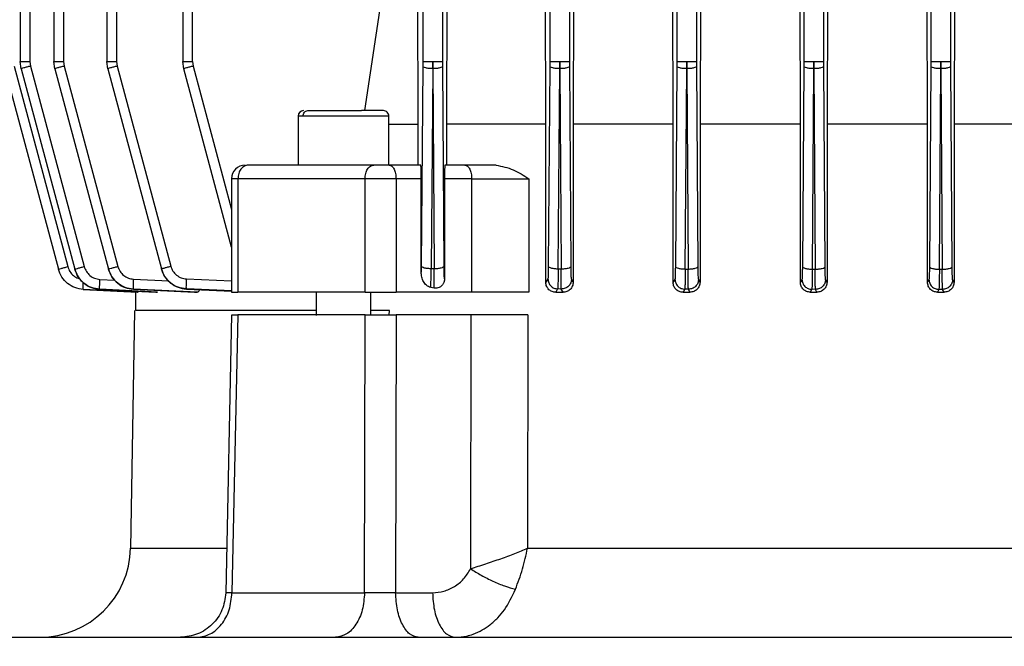
# Model space of a CAD drawing. Units: millimetres. Extents: x 4 to 416, y 4 to 293.
# Drawn here: x 58 to 64, y 110 to 114 of the extents above; entities that cross this region are included whole.
import ezdxf

# ---------------------------------------------------------------- set-up
doc = ezdxf.new("R2010")
doc.units = ezdxf.units.MM
doc.layers.add('PANELHIGH', color=7, linetype='Continuous')
doc.styles.add('SLDTEXTSTYLE0', font='TXT', dxfattribs={"width": 0.75})
doc.dimstyles.new('SLDDIMSTYLE0', dxfattribs={"dimtxt": 3.5, "dimasz": 3.556, "dimexe": 0, "dimexo": 0.0625, "dimgap": 0.875, "dimtad": 1, "dimdec": 0, "dimlfac": 17, "dimrnd": 1e-09, "dimzin": 12, "dimdsep": 46, "dimtxsty": 'SLDTEXTSTYLE0', "dimsah": 1, "dimcen": 0.09, "dimadec": 0, "dimazin": 3, "dimtfac": 1, "dimtdec": 0, "dimtofl": 0, "dimtmove": 0, "dimatfit": 3, "dimfxl": 0, "dimfrac": 2, "dimtolj": 1, "dimtzin": 12, "dimarcsym": 0})

# ---------------------------------------------------------------- blocks, each defined once
blk = doc.blocks.new('_D')
at = {"layer": 'PANELHIGH', "color": 7}
for p, q in [((63.5929, 144.06), (27.6224, 144.06)), ((28.6224, 144.06), (28.6224, 64.8394)), ((50.2106, 64.8394), (27.6224, 64.8394))]:
    blk.add_line(p, q, dxfattribs=at)
for points in [[(28.6224, 144.06), (28.2414, 140.504), (29.0034, 140.504)], [(28.6224, 64.8394), (29.0034, 68.3954), (28.2414, 68.3954)]]:
    blk.add_solid(points, dxfattribs=at)
at = {"layer": 'PANELHIGH', "color": 7, "insert": (24.1106, 103.5421), "char_height": 3.5, "attachment_point": 1, "rotation": 90, "style": 'SLDTEXTSTYLE0'}
blk.add_mtext('1347', dxfattribs=at)

msp = doc.modelspace()

# ---------------------------------------------------------------- linework, layer by layer
at = {"color": 7, "linetype": 'Continuous', "lineweight": 25}
for p, q in [((57.9185, 122.7398), (57.9185, 114.0914)), ((57.9815, 122.7381), (57.9815, 114.0921)), ((58.137, 122.7395), (58.137, 114.0914)), ((58.2001, 122.7379), (58.2001, 114.0921)), ((58.4804, 122.7393), (58.4804, 114.0914)), ((58.5434, 122.7376), (58.5434, 114.0921)), ((61.3518, 122.7376), (61.3518, 114.0921)), ((61.4812, 114.0921), (61.4812, 122.7376)), ((62.1753, 122.7379), (62.1753, 114.0921)), ((62.3047, 114.0921), (62.3047, 122.7379)), ((62.9988, 122.7381), (62.9988, 114.0921)), ((63.1282, 114.0921), (63.1282, 122.7381)), ((63.8224, 122.7382), (63.8224, 114.0921)), ((63.9517, 114.0921), (63.9517, 122.7382)), ((62.152, 113.6865), (62.1469, 115.3655)), ((62.3311, 115.3655), (62.3262, 113.6865)), ((62.9768, 113.6865), (62.972, 115.3655)), ((63.154, 115.3655), (63.1493, 113.6865)), ((63.8011, 113.6865), (63.7964, 115.3655)), ((63.9773, 115.3655), (63.9727, 113.6865)), ((61.3264, 113.6865), (61.3217, 115.0982)), ((61.5082, 115.0982), (61.5038, 113.6865)), ((58.973, 114.7726), (58.973, 114.0914)), ((59.036, 114.0921), (59.036, 114.7695)), ((60.154, 113.7747), (60.2924, 114.7146)), ((60.4993, 113.6865), (60.4954, 114.7146)), ((60.5283, 114.7695), (60.5283, 114.0921)), ((60.6576, 114.0921), (60.6576, 114.7695)), ((60.686, 114.7221), (60.6824, 113.6865)), ((57.9245, 114.0464), (57.9185, 114.0921)), ((57.9815, 114.0921), (57.9853, 114.0631)), ((58.1431, 114.0464), (58.137, 114.0921)), ((58.2001, 114.0921), (58.2039, 114.0631)), ((58.4864, 114.0464), (58.4804, 114.0921)), ((58.5434, 114.0921), (58.5472, 114.0631)), ((58.979, 114.0464), (58.973, 114.0921)), ((59.036, 114.0921), (59.0398, 114.0631)), ((60.5283, 114.0921), (60.5282, 114.0631)), ((60.5929, 114.0921), (60.5928, 114.0464)), ((60.593, 114.0464), (60.5929, 114.0921)), ((60.6577, 114.0631), (60.6576, 114.0921)), ((61.3518, 114.0921), (61.3517, 114.0631)), ((61.4165, 114.0921), (61.4164, 114.0464)), ((61.4166, 114.0464), (61.4165, 114.0921)), ((61.4813, 114.0631), (61.4812, 114.0921)), ((62.1753, 114.0921), (62.1752, 114.0631)), ((62.24, 114.0921), (62.2399, 114.0464)), ((62.2401, 114.0464), (62.24, 114.0921)), ((62.3048, 114.0631), (62.3047, 114.0921)), ((62.9988, 114.0921), (62.9987, 114.0631)), ((63.0635, 114.0921), (63.0634, 114.0464)), ((63.0636, 114.0464), (63.0635, 114.0921)), ((63.1283, 114.0631), (63.1282, 114.0921)), ((63.8224, 114.0921), (63.8223, 114.0631)), ((63.8871, 114.0921), (63.887, 114.0464)), ((63.8872, 114.0464), (63.8871, 114.0921)), ((63.9518, 114.0631), (63.9517, 114.0921)), ((57.818, 114.0464), (58.1661, 112.7473)), ((57.8788, 114.0631), (58.2269, 112.7641)), ((57.9245, 114.0464), (58.2725, 112.7478)), ((57.9853, 114.0631), (58.3333, 112.7646)), ((58.1431, 114.0464), (58.4907, 112.7488)), ((58.2039, 114.0631), (58.5516, 112.7655)), ((58.4864, 114.0464), (58.8337, 112.7503)), ((58.5472, 114.0631), (58.8945, 112.767)), ((59.2889, 112.8898), (58.979, 114.0464)), ((60.5282, 114.0631), (60.5191, 112.7691)), ((60.5928, 114.0464), (60.5838, 112.7523)), ((60.593, 114.0464), (60.6021, 112.7517)), ((60.6668, 112.7685), (60.6577, 114.0631)), ((61.3517, 114.0631), (61.3426, 112.767)), ((61.4073, 112.7503), (61.4164, 114.0464)), ((61.4166, 114.0464), (61.4257, 112.7498)), ((61.4904, 112.7665), (61.4813, 114.0631)), ((62.1752, 114.0631), (62.1661, 112.7655)), ((62.2308, 112.7488), (62.2399, 114.0464)), ((62.2401, 114.0464), (62.2492, 112.7485)), ((62.3139, 112.7652), (62.3048, 114.0631)), ((62.9987, 114.0631), (62.9896, 112.7646)), ((63.0543, 112.7478), (63.0634, 114.0464)), ((63.0636, 114.0464), (63.0727, 112.7476)), ((63.1374, 112.7644), (63.1283, 114.0631)), ((63.8223, 114.0631), (63.8132, 112.7641)), ((63.8778, 112.7473), (63.887, 114.0464)), ((63.8872, 114.0464), (63.8963, 112.7473)), ((63.961, 112.764), (63.9518, 114.0631)), ((59.7205, 113.7397), (59.7205, 113.4215)), ((60.3087, 113.4215), (60.3087, 113.7397)), ((60.3087, 113.6865), (60.4993, 113.6865)), ((60.4993, 113.4218), (60.4993, 113.6865)), ((60.6824, 113.6865), (60.6824, 113.4218)), ((61.3264, 112.6612), (61.3264, 113.6865)), ((61.5038, 113.6865), (61.5038, 112.6646)), ((62.152, 112.6617), (62.152, 113.6865)), ((62.3262, 113.6865), (62.3262, 112.6642)), ((62.9768, 113.6865), (62.3262, 113.6865)), ((62.9768, 112.6622), (62.9768, 113.6865)), ((63.1493, 113.6865), (63.1493, 112.6637)), ((63.8011, 113.6865), (63.1493, 113.6865)), ((63.8011, 112.6627), (63.8011, 113.6865)), ((63.9727, 113.6865), (63.9727, 112.6632)), ((64.6249, 113.6865), (63.9727, 113.6865)), ((60.5159, 113.4218), (60.3113, 113.4218)), ((60.8017, 113.4218), (60.6723, 113.4218)), ((59.2889, 113.3338), (59.2889, 112.5979)), ((59.3299, 113.3335), (59.3299, 112.5982)), ((60.1542, 112.5982), (60.1542, 113.3335)), ((60.3555, 113.3335), (60.3555, 112.5982)), ((60.5185, 113.3335), (60.3555, 113.3335)), ((60.5185, 112.7288), (60.5185, 113.3335)), ((60.6696, 113.3335), (60.6696, 112.6854)), ((60.8458, 113.3335), (60.6696, 113.3335)), ((60.8458, 112.5982), (60.8458, 113.3335)), ((61.2155, 113.3335), (61.2155, 112.5982)), ((58.1661, 112.7473), (58.1661, 112.7473)), ((58.2725, 112.7476), (58.2725, 112.7478)), ((58.4908, 112.7485), (58.4907, 112.7488)), ((58.8339, 112.7498), (58.8337, 112.7503)), ((60.5838, 112.7523), (60.6021, 112.7517)), ((61.4073, 112.7503), (61.4257, 112.7498)), ((62.2308, 112.7488), (62.2492, 112.7485)), ((63.0543, 112.7478), (63.0727, 112.7476)), ((63.8778, 112.7473), (63.8963, 112.7473)), ((60.6696, 112.6854), (60.6695, 112.6856)), ((61.3399, 112.6843), (61.3264, 112.6612)), ((61.5038, 112.6646), (61.493, 112.6837)), ((62.1634, 112.6829), (62.152, 112.6617)), ((62.3262, 112.6642), (62.3166, 112.6824)), ((62.987, 112.6819), (62.9768, 112.6622)), ((63.1493, 112.6637), (63.1401, 112.6817)), ((63.8105, 112.6814), (63.8011, 112.6627)), ((63.9727, 112.6632), (63.9636, 112.6813)), ((58.6832, 112.5982), (58.3273, 112.6168)), ((58.3273, 112.6168), (58.3274, 112.6167)), ((58.3274, 112.6167), (58.6801, 112.5982)), ((58.4339, 112.6173), (58.4339, 112.617)), ((58.8087, 112.5982), (58.4339, 112.6173)), ((58.4339, 112.617), (58.799, 112.5982)), ((58.6525, 112.6183), (58.6526, 112.6178)), ((59.0657, 112.5982), (58.6525, 112.6183)), ((58.6526, 112.6178), (59.048, 112.5982)), ((58.9961, 112.6197), (58.9962, 112.6191)), ((58.9962, 112.6191), (59.2889, 112.6055)), ((60.6024, 112.6257), (60.58, 112.63)), ((61.403, 112.6197), (61.3903, 112.5982)), ((61.4267, 112.6191), (61.403, 112.6197)), ((61.4384, 112.5982), (61.4267, 112.6191)), ((62.2269, 112.6183), (62.216, 112.5982)), ((62.2507, 112.6178), (62.2269, 112.6183)), ((62.261, 112.5982), (62.2507, 112.6178)), ((63.0509, 112.6173), (63.0411, 112.5982)), ((63.0747, 112.617), (63.0509, 112.6173)), ((63.0842, 112.5982), (63.0747, 112.617)), ((63.8749, 112.6168), (63.8656, 112.5982)), ((63.8987, 112.6167), (63.8749, 112.6168)), ((63.9079, 112.5982), (63.8987, 112.6167)), ((58.6665, 112.5989), (58.6665, 112.4806)), ((58.6801, 112.5982), (58.6832, 112.5982)), ((58.799, 112.5982), (58.8087, 112.5982)), ((59.048, 112.5982), (59.0657, 112.5982)), ((59.8381, 112.5982), (59.8381, 112.4475)), ((60.1911, 112.4475), (60.1911, 112.5982)), ((60.8458, 112.5982), (60.3555, 112.5982)), ((61.3903, 112.5982), (61.4384, 112.5982)), ((62.216, 112.5982), (62.261, 112.5982)), ((63.0411, 112.5982), (63.0842, 112.5982)), ((63.8656, 112.5982), (63.9079, 112.5982)), ((58.6607, 112.4809), (58.6338, 110.9398)), ((60.3121, 112.4806), (60.1911, 112.4806)), ((60.3117, 112.4512), (60.3121, 112.4806)), ((59.289, 112.4518), (59.2508, 110.6507)), ((59.3299, 112.4512), (59.2913, 110.6519)), ((60.1514, 110.6519), (60.1542, 112.4512)), ((60.3554, 112.4512), (60.3522, 110.6519)), ((60.8398, 112.4512), (60.3554, 112.4512)), ((60.8398, 112.4512), (60.8389, 110.8073)), ((61.2096, 112.4512), (61.2079, 110.9409)), ((60.3522, 110.6519), (60.5918, 110.6519))]:
    msp.add_line(p, q, dxfattribs=at)
at = {"color": 8, "linetype": 'Continuous', "lineweight": 25}
for p, q in [((59.0398, 114.0631), (59.2889, 113.1335)), ((58.4355, 112.6819), (58.5325, 112.677)), ((58.654, 112.6829), (58.8812, 112.6719)), ((58.9974, 112.6843), (59.2889, 112.6713)), ((59.2903, 112.6065), (58.9961, 112.6197))]:
    msp.add_line(p, q, dxfattribs=at)
at = {"color": 7, "linetype": 'Continuous', "lineweight": 25}
for centre, radius, start, end in [((59.7558, 113.7394), 0.0353, 90, 179.08268), ((60.2734, 113.7394), 0.0353, 359.08268, 90), ((59.3772, 113.3335), 0.0882, 90, 179.8379), ((58.0457, 110.9512), 0.5882, 270, 359.02375)]:
    msp.add_arc(centre, radius, start, end, dxfattribs=at)
for points, knots in [([(57.9185, 114.0921), (57.9194, 114.0921), (57.9213, 114.0921), (57.9358, 114.0921), (57.9566, 114.0921), (57.9732, 114.0921), (57.9815, 114.0921)], [0, 0, 0, 0, 0.249996, 0.500005, 0.750021, 1, 1, 1, 1]), ([(58.137, 114.0921), (58.138, 114.0921), (58.1399, 114.0921), (58.1544, 114.0921), (58.1751, 114.0921), (58.1918, 114.0921), (58.2001, 114.0921)], [0, 0, 0, 0, 0.249999, 0.500006, 0.74999, 1, 1, 1, 1]), ([(58.4804, 114.0921), (58.4814, 114.0921), (58.4832, 114.0921), (58.4977, 114.0921), (58.5185, 114.0921), (58.5351, 114.0921), (58.5434, 114.0921)], [0, 0, 0, 0, 0.250007, 0.499999, 0.750018, 1, 1, 1, 1]), ([(58.973, 114.0921), (58.9739, 114.0921), (58.9758, 114.0921), (58.9903, 114.0921), (59.0111, 114.0921), (59.0277, 114.0921), (59.036, 114.0921)], [0, 0, 0, 0, 0.2499968, 0.4999803, 0.7499916, 1, 1, 1, 1]), ([(60.5283, 114.0921), (60.5294, 114.0921), (60.5317, 114.0921), (60.5468, 114.0921), (60.5679, 114.0921), (60.5846, 114.0921), (60.5929, 114.0921)], [0, 0, 0, 0, 0.250005, 0.499993, 0.749989, 1, 1, 1, 1]), ([(60.5929, 114.0921), (60.6013, 114.0921), (60.618, 114.0921), (60.6391, 114.0921), (60.6542, 114.0921), (60.6565, 114.0921), (60.6576, 114.0921)], [0, 0, 0, 0, 0.249982, 0.499984, 0.749997, 1, 1, 1, 1]), ([(61.3518, 114.0921), (61.3529, 114.0921), (61.3553, 114.0921), (61.3703, 114.0921), (61.3915, 114.0921), (61.4081, 114.0921), (61.4165, 114.0921)], [0, 0, 0, 0, 0.250001, 0.49999, 0.749989, 1, 1, 1, 1]), ([(61.4165, 114.0921), (61.4248, 114.0921), (61.4415, 114.0921), (61.4626, 114.0921), (61.4777, 114.0921), (61.48, 114.0921), (61.4812, 114.0921)], [0, 0, 0, 0, 0.249982, 0.499987, 0.750001, 1, 1, 1, 1]), ([(62.1753, 114.0921), (62.1765, 114.0921), (62.1788, 114.0921), (62.1938, 114.0921), (62.215, 114.0921), (62.2317, 114.0921), (62.24, 114.0921)], [0, 0, 0, 0, 0.250001, 0.49999, 0.749989, 1, 1, 1, 1]), ([(62.24, 114.0921), (62.2483, 114.0921), (62.265, 114.0921), (62.2862, 114.0921), (62.3012, 114.0921), (62.3035, 114.0921), (62.3047, 114.0921)], [0, 0, 0, 0, 0.2499793, 0.5000117, 0.7500034, 1, 1, 1, 1]), ([(62.9988, 114.0921), (63, 114.0921), (63.0023, 114.0921), (63.0174, 114.0921), (63.0385, 114.0921), (63.0552, 114.0921), (63.0635, 114.0921)], [0, 0, 0, 0, 0.250005, 0.499993, 0.749989, 1, 1, 1, 1]), ([(63.0635, 114.0921), (63.0719, 114.0921), (63.0885, 114.0921), (63.1097, 114.0921), (63.1247, 114.0921), (63.1271, 114.0921), (63.1282, 114.0921)], [0, 0, 0, 0, 0.250013, 0.500011, 0.750001, 1, 1, 1, 1]), ([(63.8224, 114.0921), (63.8235, 114.0921), (63.8259, 114.0921), (63.8409, 114.0921), (63.862, 114.0921), (63.8787, 114.0921), (63.8871, 114.0921)], [0, 0, 0, 0, 0.250004, 0.499992, 0.74999, 1, 1, 1, 1]), ([(63.8871, 114.0921), (63.8954, 114.0921), (63.9121, 114.0921), (63.9332, 114.0921), (63.9483, 114.0921), (63.9506, 114.0921), (63.9517, 114.0921)], [0, 0, 0, 0, 0.25001, 0.500008, 0.749996, 1, 1, 1, 1]), ([(57.9853, 114.0631), (57.9773, 114.061), (57.9612, 114.0567), (57.9412, 114.0512), (57.9272, 114.0473), (57.9254, 114.0467), (57.9245, 114.0464)], [0, 0, 0, 0, 0.250012, 0.499998, 0.750008, 1, 1, 1, 1]), ([(58.2039, 114.0631), (58.1958, 114.061), (58.1798, 114.0567), (58.1597, 114.0512), (58.1457, 114.0473), (58.144, 114.0467), (58.1431, 114.0464)], [0, 0, 0, 0, 0.2499828, 0.5000004, 0.749997, 1, 1, 1, 1]), ([(58.5472, 114.0631), (58.5392, 114.061), (58.5231, 114.0567), (58.5031, 114.0512), (58.4891, 114.0473), (58.4873, 114.0467), (58.4864, 114.0464)], [0, 0, 0, 0, 0.250015, 0.500003, 0.749998, 1, 1, 1, 1]), ([(59.0398, 114.0631), (59.0318, 114.061), (59.0157, 114.0567), (58.9957, 114.0512), (58.9817, 114.0473), (58.9799, 114.0467), (58.979, 114.0464)], [0, 0, 0, 0, 0.2500145, 0.5000013, 0.7499964, 1, 1, 1, 1]), ([(60.5928, 114.0464), (60.5845, 114.0467), (60.5678, 114.0473), (60.5466, 114.0512), (60.5316, 114.0567), (60.5293, 114.061), (60.5282, 114.0631)], [0, 0, 0, 0, 0.249997, 0.500003, 0.749999, 1, 1, 1, 1]), ([(60.6577, 114.0631), (60.6566, 114.061), (60.6543, 114.0567), (60.6392, 114.0512), (60.6181, 114.0473), (60.6014, 114.0467), (60.593, 114.0464)], [0, 0, 0, 0, 0.2499923, 0.4999797, 0.7499771, 1, 1, 1, 1]), ([(61.4164, 114.0464), (61.408, 114.0467), (61.3913, 114.0473), (61.3702, 114.0512), (61.3551, 114.0567), (61.3528, 114.061), (61.3517, 114.0631)], [0, 0, 0, 0, 0.249995, 0.5, 0.749996, 1, 1, 1, 1]), ([(61.4813, 114.0631), (61.4801, 114.061), (61.4778, 114.0567), (61.4628, 114.0512), (61.4416, 114.0473), (61.4249, 114.0467), (61.4166, 114.0464)], [0, 0, 0, 0, 0.2499956, 0.4999822, 0.7499788, 1, 1, 1, 1]), ([(62.2399, 114.0464), (62.2316, 114.0467), (62.2149, 114.0473), (62.1937, 114.0512), (62.1787, 114.0567), (62.1764, 114.061), (62.1752, 114.0631)], [0, 0, 0, 0, 0.249995, 0.5, 0.749996, 1, 1, 1, 1]), ([(62.3048, 114.0631), (62.3036, 114.061), (62.3013, 114.0567), (62.2863, 114.0512), (62.2651, 114.0473), (62.2484, 114.0467), (62.2401, 114.0464)], [0, 0, 0, 0, 0.2499956, 0.4999822, 0.7499788, 1, 1, 1, 1]), ([(63.0634, 114.0464), (63.0551, 114.0467), (63.0384, 114.0473), (63.0172, 114.0512), (63.0022, 114.0567), (62.9999, 114.061), (62.9987, 114.0631)], [0, 0, 0, 0, 0.249997, 0.500003, 0.749999, 1, 1, 1, 1]), ([(63.1283, 114.0631), (63.1272, 114.061), (63.1249, 114.0567), (63.1098, 114.0512), (63.0887, 114.0473), (63.072, 114.0467), (63.0636, 114.0464)], [0, 0, 0, 0, 0.2499923, 0.4999797, 0.7499771, 1, 1, 1, 1]), ([(63.887, 114.0464), (63.8786, 114.0467), (63.8619, 114.0473), (63.8408, 114.0512), (63.8257, 114.0567), (63.8234, 114.061), (63.8223, 114.0631)], [0, 0, 0, 0, 0.249995, 0.5, 0.749996, 1, 1, 1, 1]), ([(63.9518, 114.0631), (63.9507, 114.061), (63.9484, 114.0567), (63.9334, 114.0512), (63.9122, 114.0473), (63.8955, 114.0467), (63.8872, 114.0464)], [0, 0, 0, 0, 0.2499956, 0.4999822, 0.7499788, 1, 1, 1, 1]), ([(59.7519, 113.7394), (59.7523, 113.744), (59.7533, 113.7533), (59.7606, 113.765), (59.771, 113.7731), (59.7793, 113.7742), (59.7834, 113.7747)], [0, 0, 0, 0, 0.249995, 0.500005, 0.749999, 1, 1, 1, 1]), ([(59.7834, 113.7747), (59.8021, 113.7747), (59.8396, 113.7747), (59.9315, 113.7747), (60.0348, 113.7747), (60.0989, 113.7747), (60.131, 113.7747)], [0, 0, 0, 0, 0.25, 0.499994, 0.749999, 1, 1, 1, 1]), ([(60.2713, 113.7747), (60.2709, 113.7747), (60.2701, 113.7747), (60.2425, 113.7747), (60.1962, 113.7747), (60.1527, 113.7747), (60.131, 113.7747)], [0, 0, 0, 0, 0.200165, 0.466777, 0.733386, 1, 1, 1, 1]), ([(60.1468, 113.7394), (60.1104, 113.7394), (60.0376, 113.7394), (59.9202, 113.7394), (59.8157, 113.7394), (59.7731, 113.7394), (59.7519, 113.7394)], [0, 0, 0, 0, 0.249998, 0.499995, 0.750001, 1, 1, 1, 1]), ([(61.3264, 113.6865), (61.2149, 113.6865), (60.992, 113.6865), (60.7856, 113.6865), (60.6824, 113.6865)], [0, 0, 0, 0, 0.499999, 1, 1, 1, 1]), ([(62.152, 113.6865), (62.0414, 113.6865), (61.8203, 113.6865), (61.6093, 113.6865), (61.5038, 113.6865)], [0, 0, 0, 0, 0.5, 1, 1, 1, 1]), ([(59.3976, 113.4218), (59.3888, 113.4204), (59.371, 113.4178), (59.3486, 113.3974), (59.3329, 113.3682), (59.3309, 113.3451), (59.3299, 113.3335)], [0, 0, 0, 0, 0.250009, 0.4999917, 0.7499908, 1, 1, 1, 1]), ([(60.2107, 113.4218), (60.066, 113.4218), (59.7766, 113.4218), (59.524, 113.4218), (59.3976, 113.4218)], [0, 0, 0, 0, 0.5, 1, 1, 1, 1]), ([(60.1542, 113.3335), (60.155, 113.3451), (60.1567, 113.3682), (60.1698, 113.3974), (60.1885, 113.4178), (60.2033, 113.4204), (60.2107, 113.4218)], [0, 0, 0, 0, 0.250013, 0.5000055, 0.7500089, 1, 1, 1, 1]), ([(60.3113, 113.4218), (60.3032, 113.4218), (60.2868, 113.4218), (60.2596, 113.4218), (60.2329, 113.4218), (60.2181, 113.4218), (60.2107, 113.4218)], [0, 0, 0, 0, 0.249997, 0.499979, 0.749983, 1, 1, 1, 1]), ([(60.3113, 113.4218), (60.3171, 113.4204), (60.3287, 113.4178), (60.3433, 113.3974), (60.3535, 113.3682), (60.3548, 113.3451), (60.3555, 113.3335)], [0, 0, 0, 0, 0.249998, 0.499993, 0.749988, 1, 1, 1, 1]), ([(60.5185, 113.3335), (60.5185, 113.3393), (60.5185, 113.3509), (60.5184, 113.3675), (60.5181, 113.3829), (60.5177, 113.401), (60.5169, 113.418), (60.5163, 113.4205), (60.5159, 113.4218)], [0, 0, 0, 0, 0.1164653, 0.2357453, 0.3539047, 0.4803841, 0.7360226, 1, 1, 1, 1]), ([(60.6723, 113.4218), (60.672, 113.4205), (60.6713, 113.418), (60.6705, 113.4011), (60.6701, 113.383), (60.6698, 113.3676), (60.6697, 113.3509), (60.6696, 113.3393), (60.6696, 113.3335)], [0, 0, 0, 0, 0.267309, 0.524444, 0.650577, 0.767758, 0.885433, 1, 1, 1, 1]), ([(60.8017, 113.4218), (60.8075, 113.4204), (60.8191, 113.4178), (60.8336, 113.3974), (60.8438, 113.3682), (60.8452, 113.3451), (60.8458, 113.3335)], [0, 0, 0, 0, 0.2499979, 0.4999914, 0.7499877, 1, 1, 1, 1]), ([(61.0039, 113.4218), (60.9684, 113.4218), (60.8975, 113.4218), (60.8336, 113.4218), (60.8017, 113.4218)], [0, 0, 0, 0, 0.499997, 1, 1, 1, 1]), ([(61.0039, 113.4218), (61.0416, 113.414), (61.1154, 113.3987), (61.1827, 113.3549), (61.2155, 113.3335)], [0, 0, 0, 0, 0.511729, 1, 1, 1, 1]), ([(60.1542, 113.3335), (60.0075, 113.3335), (59.7141, 113.3335), (59.458, 113.3335), (59.3299, 113.3335)], [0, 0, 0, 0, 0.5, 1, 1, 1, 1]), ([(60.3555, 113.3335), (60.3391, 113.3335), (60.3065, 113.3335), (60.2519, 113.3335), (60.1986, 113.3335), (60.169, 113.3335), (60.1542, 113.3335)], [0, 0, 0, 0, 0.2500001, 0.5000013, 0.7500078, 1, 1, 1, 1]), ([(60.8458, 113.3335), (60.8752, 113.3335), (60.934, 113.3335), (61.0322, 113.3335), (61.1298, 113.3335), (61.1869, 113.3335), (61.2155, 113.3335)], [0, 0, 0, 0, 0.249999, 0.500001, 0.75, 1, 1, 1, 1]), ([(58.1661, 112.7473), (58.167, 112.7476), (58.1688, 112.7482), (58.1828, 112.7521), (58.2028, 112.7576), (58.2189, 112.7619), (58.2269, 112.7641)], [0, 0, 0, 0, 0.250001, 0.499994, 0.75001, 1, 1, 1, 1]), ([(58.3273, 112.6168), (58.309, 112.6195), (58.2724, 112.6249), (58.224, 112.6538), (58.1854, 112.6951), (58.1725, 112.7299), (58.1661, 112.7473)], [0, 0, 0, 0, 0.249358, 0.499528, 0.749972, 1, 1, 1, 1]), ([(58.3274, 112.6167), (58.3091, 112.6194), (58.2724, 112.6248), (58.224, 112.6537), (58.1854, 112.695), (58.1726, 112.7299), (58.1661, 112.7473)], [0, 0, 0, 0, 0.249365, 0.499512, 0.749972, 1, 1, 1, 1]), ([(58.2725, 112.7478), (58.2733, 112.7481), (58.2751, 112.7487), (58.2891, 112.7526), (58.3092, 112.7581), (58.3252, 112.7624), (58.3333, 112.7646)], [0, 0, 0, 0, 0.250001, 0.499994, 0.75001, 1, 1, 1, 1]), ([(58.4339, 112.6173), (58.4155, 112.6199), (58.3788, 112.6252), (58.3304, 112.6543), (58.292, 112.6956), (58.279, 112.7305), (58.2725, 112.7478)], [0, 0, 0, 0, 0.24937, 0.499291, 0.75011, 1, 1, 1, 1]), ([(58.2725, 112.7476), (58.279, 112.7302), (58.2918, 112.6953), (58.3304, 112.654), (58.3789, 112.6251), (58.4156, 112.6197), (58.4339, 112.617)], [0, 0, 0, 0, 0.250024, 0.500474, 0.750634, 1, 1, 1, 1]), ([(58.3333, 112.7646), (58.3374, 112.7536), (58.3456, 112.7315), (58.37, 112.7053), (58.4006, 112.6869), (58.4239, 112.6836), (58.4355, 112.6819)], [0, 0, 0, 0, 0.249877, 0.50069, 0.75061, 1, 1, 1, 1]), ([(58.4907, 112.7488), (58.4916, 112.7491), (58.4934, 112.7497), (58.5074, 112.7536), (58.5275, 112.7591), (58.5435, 112.7634), (58.5516, 112.7655)], [0, 0, 0, 0, 0.250003, 0.500018, 0.750008, 1, 1, 1, 1]), ([(58.6525, 112.6183), (58.6342, 112.6208), (58.5974, 112.626), (58.5488, 112.6551), (58.5103, 112.6965), (58.4973, 112.7314), (58.4907, 112.7488)], [0, 0, 0, 0, 0.249373, 0.499302, 0.750128, 1, 1, 1, 1]), ([(58.4908, 112.7485), (58.4974, 112.731), (58.5104, 112.6961), (58.5489, 112.6547), (58.5974, 112.6256), (58.6343, 112.6204), (58.6526, 112.6178)], [0, 0, 0, 0, 0.249901, 0.500708, 0.750618, 1, 1, 1, 1]), ([(58.5516, 112.7655), (58.5557, 112.7545), (58.5639, 112.7324), (58.5884, 112.7062), (58.6191, 112.6878), (58.6424, 112.6845), (58.654, 112.6829)], [0, 0, 0, 0, 0.249887, 0.500691, 0.750604, 1, 1, 1, 1]), ([(58.8337, 112.7503), (58.8346, 112.7506), (58.8364, 112.7512), (58.8504, 112.755), (58.8704, 112.7605), (58.8865, 112.7648), (58.8945, 112.767)], [0, 0, 0, 0, 0.249999, 0.499992, 0.749979, 1, 1, 1, 1]), ([(58.9961, 112.6197), (58.9776, 112.6223), (58.9406, 112.6274), (58.8919, 112.6565), (58.8533, 112.6979), (58.8402, 112.7328), (58.8337, 112.7503)], [0, 0, 0, 0, 0.250017, 0.500462, 0.750633, 1, 1, 1, 1]), ([(58.8339, 112.7498), (58.8403, 112.7323), (58.8533, 112.6973), (58.8921, 112.6559), (58.9409, 112.627), (58.9778, 112.6217), (58.9962, 112.6191)], [0, 0, 0, 0, 0.25002, 0.500453, 0.750614, 1, 1, 1, 1]), ([(58.8945, 112.767), (58.8987, 112.756), (58.9069, 112.7338), (58.9314, 112.7076), (58.9622, 112.6892), (58.9857, 112.6859), (58.9974, 112.6843)], [0, 0, 0, 0, 0.24938, 0.499555, 0.75, 1, 1, 1, 1]), ([(60.5191, 112.7691), (60.519, 112.7619), (60.5189, 112.7475), (60.5187, 112.7352), (60.5185, 112.729)], [0, 0, 0, 0, 0.495107, 1, 1, 1, 1]), ([(60.5191, 112.7691), (60.5202, 112.7669), (60.5225, 112.7626), (60.5376, 112.7571), (60.5587, 112.7532), (60.5754, 112.7526), (60.5838, 112.7523)], [0, 0, 0, 0, 0.2499946, 0.4999802, 0.749981, 1, 1, 1, 1]), ([(60.58, 112.63), (60.5803, 112.6356), (60.581, 112.6467), (60.582, 112.6757), (60.583, 112.7108), (60.5835, 112.7385), (60.5838, 112.7523)], [0, 0, 0, 0, 0.250563, 0.500906, 0.750841, 1, 1, 1, 1]), ([(60.6024, 112.6258), (60.6022, 112.6307), (60.6019, 112.6406), (60.6018, 112.6696), (60.6018, 112.707), (60.602, 112.7368), (60.6021, 112.7517)], [0, 0, 0, 0, 0.249798, 0.499851, 0.750254, 1, 1, 1, 1]), ([(60.6021, 112.7517), (60.6105, 112.752), (60.6272, 112.7526), (60.6483, 112.7565), (60.6634, 112.762), (60.6657, 112.7663), (60.6668, 112.7685)], [0, 0, 0, 0, 0.249988, 0.499986, 0.749998, 1, 1, 1, 1]), ([(60.6695, 112.6856), (60.6692, 112.6872), (60.6686, 112.6905), (60.6678, 112.7088), (60.6671, 112.735), (60.6669, 112.7573), (60.6668, 112.7685)], [0, 0, 0, 0, 0.249377, 0.499544, 0.749987, 1, 1, 1, 1]), ([(61.3426, 112.767), (61.3425, 112.7559), (61.3423, 112.7338), (61.3416, 112.7076), (61.3408, 112.6893), (61.3402, 112.686), (61.3399, 112.6843)], [0, 0, 0, 0, 0.249398, 0.49933, 0.750138, 1, 1, 1, 1]), ([(61.3426, 112.767), (61.3437, 112.7648), (61.346, 112.7605), (61.3611, 112.755), (61.3823, 112.7512), (61.3989, 112.7506), (61.4073, 112.7503)], [0, 0, 0, 0, 0.250002, 0.499987, 0.749981, 1, 1, 1, 1]), ([(61.4073, 112.7503), (61.407, 112.7328), (61.4064, 112.6978), (61.4053, 112.6565), (61.4041, 112.6276), (61.4033, 112.6223), (61.403, 112.6197)], [0, 0, 0, 0, 0.249392, 0.499317, 0.750137, 1, 1, 1, 1]), ([(61.4267, 112.6191), (61.4265, 112.6217), (61.426, 112.6268), (61.4256, 112.6559), (61.4255, 112.6973), (61.4256, 112.7323), (61.4257, 112.7498)], [0, 0, 0, 0, 0.249397, 0.499316, 0.750118, 1, 1, 1, 1]), ([(61.4257, 112.7498), (61.434, 112.7501), (61.4507, 112.7507), (61.4719, 112.7546), (61.4869, 112.7601), (61.4892, 112.7644), (61.4904, 112.7665)], [0, 0, 0, 0, 0.24999, 0.499988, 0.749997, 1, 1, 1, 1]), ([(61.493, 112.6837), (61.4927, 112.6853), (61.4921, 112.6886), (61.4913, 112.707), (61.4907, 112.7333), (61.4905, 112.7555), (61.4904, 112.7665)], [0, 0, 0, 0, 0.249391, 0.499311, 0.75012, 1, 1, 1, 1]), ([(62.1661, 112.7655), (62.166, 112.7545), (62.1658, 112.7324), (62.1652, 112.7062), (62.1643, 112.6879), (62.1637, 112.6846), (62.1634, 112.6829)], [0, 0, 0, 0, 0.250012, 0.500446, 0.750617, 1, 1, 1, 1]), ([(62.1661, 112.7655), (62.1673, 112.7634), (62.1696, 112.7591), (62.1846, 112.7536), (62.2058, 112.7497), (62.2225, 112.7491), (62.2308, 112.7488)], [0, 0, 0, 0, 0.249998, 0.499986, 0.749981, 1, 1, 1, 1]), ([(62.2308, 112.7488), (62.2306, 112.7313), (62.2301, 112.6964), (62.2291, 112.6551), (62.228, 112.6262), (62.2273, 112.6209), (62.2269, 112.6183)], [0, 0, 0, 0, 0.250014, 0.500466, 0.750627, 1, 1, 1, 1]), ([(62.2492, 112.7485), (62.2575, 112.7488), (62.2742, 112.7494), (62.2954, 112.7533), (62.3104, 112.7587), (62.3127, 112.7631), (62.3139, 112.7652)], [0, 0, 0, 0, 0.249993, 0.500002, 0.750001, 1, 1, 1, 1]), ([(62.2507, 112.6178), (62.2505, 112.6204), (62.25, 112.6256), (62.2494, 112.6547), (62.2491, 112.6961), (62.2492, 112.731), (62.2492, 112.7485)], [0, 0, 0, 0, 0.2493762, 0.4992946, 0.7501018, 1, 1, 1, 1]), ([(62.3166, 112.6824), (62.3163, 112.6841), (62.3157, 112.6874), (62.3149, 112.7058), (62.3142, 112.7321), (62.314, 112.7542), (62.3139, 112.7652)], [0, 0, 0, 0, 0.249384, 0.499307, 0.750128, 1, 1, 1, 1]), ([(62.9896, 112.7646), (62.9895, 112.7536), (62.9893, 112.7315), (62.9887, 112.7053), (62.9879, 112.687), (62.9873, 112.6836), (62.987, 112.6819)], [0, 0, 0, 0, 0.250002, 0.50045, 0.75062, 1, 1, 1, 1]), ([(62.9896, 112.7646), (62.9908, 112.7624), (62.9931, 112.7581), (63.0081, 112.7526), (63.0293, 112.7487), (63.046, 112.7481), (63.0543, 112.7478)], [0, 0, 0, 0, 0.250001, 0.500009, 0.749977, 1, 1, 1, 1]), ([(63.0543, 112.7478), (63.0541, 112.7304), (63.0538, 112.6955), (63.0529, 112.6543), (63.0519, 112.6254), (63.0513, 112.62), (63.0509, 112.6173)], [0, 0, 0, 0, 0.2500212, 0.5004643, 0.750629, 1, 1, 1, 1]), ([(63.0727, 112.7476), (63.0811, 112.7479), (63.0978, 112.7485), (63.1189, 112.7524), (63.134, 112.7579), (63.1363, 112.7622), (63.1374, 112.7644)], [0, 0, 0, 0, 0.2500186, 0.5000197, 0.7500092, 1, 1, 1, 1]), ([(63.0747, 112.617), (63.0745, 112.6197), (63.0739, 112.6249), (63.0733, 112.654), (63.0728, 112.6954), (63.0728, 112.7303), (63.0727, 112.7476)], [0, 0, 0, 0, 0.249367, 0.499281, 0.750101, 1, 1, 1, 1]), ([(63.1401, 112.6817), (63.1398, 112.6833), (63.1392, 112.6867), (63.1384, 112.7051), (63.1377, 112.7313), (63.1375, 112.7534), (63.1374, 112.7644)], [0, 0, 0, 0, 0.2493809, 0.4993097, 0.7501374, 1, 1, 1, 1]), ([(63.8132, 112.7641), (63.8131, 112.7531), (63.8128, 112.731), (63.8122, 112.7049), (63.8114, 112.6866), (63.8108, 112.6831), (63.8105, 112.6814)], [0, 0, 0, 0, 0.250007, 0.500452, 0.750614, 1, 1, 1, 1]), ([(63.8132, 112.7641), (63.8143, 112.7619), (63.8166, 112.7576), (63.8317, 112.7521), (63.8528, 112.7482), (63.8695, 112.7476), (63.8778, 112.7473)], [0, 0, 0, 0, 0.250003, 0.500012, 0.75001, 1, 1, 1, 1]), ([(63.8778, 112.7473), (63.8777, 112.7299), (63.8774, 112.6951), (63.8767, 112.6538), (63.8759, 112.6249), (63.8752, 112.6195), (63.8749, 112.6168)], [0, 0, 0, 0, 0.250023, 0.500471, 0.750634, 1, 1, 1, 1]), ([(63.8963, 112.7473), (63.9046, 112.7476), (63.9213, 112.7482), (63.9425, 112.7521), (63.9575, 112.7575), (63.9598, 112.7619), (63.961, 112.764)], [0, 0, 0, 0, 0.249991, 0.499991, 0.750001, 1, 1, 1, 1]), ([(63.8987, 112.6167), (63.8984, 112.6193), (63.8978, 112.6246), (63.8971, 112.6537), (63.8965, 112.6951), (63.8964, 112.7299), (63.8963, 112.7473)], [0, 0, 0, 0, 0.249358, 0.499275, 0.750108, 1, 1, 1, 1]), ([(63.9636, 112.6813), (63.9633, 112.683), (63.9627, 112.6863), (63.9619, 112.7048), (63.9613, 112.731), (63.9611, 112.753), (63.961, 112.764)], [0, 0, 0, 0, 0.2493746, 0.4993091, 0.7501377, 1, 1, 1, 1]), ([(58.4339, 112.6173), (58.4337, 112.6184), (58.4334, 112.6205), (58.4336, 112.6355), (58.4343, 112.6568), (58.4351, 112.6735), (58.4355, 112.6819)], [0, 0, 0, 0, 0.250437, 0.50012, 0.750058, 1, 1, 1, 1]), ([(58.6525, 112.6183), (58.6524, 112.6194), (58.652, 112.6216), (58.6522, 112.6366), (58.6529, 112.6578), (58.6536, 112.6745), (58.654, 112.6829)], [0, 0, 0, 0, 0.2504233, 0.5001218, 0.7500539, 1, 1, 1, 1]), ([(58.9961, 112.6197), (58.9959, 112.6209), (58.9956, 112.6232), (58.9957, 112.6382), (58.9963, 112.6594), (58.997, 112.676), (58.9974, 112.6843)], [0, 0, 0, 0, 0.250424, 0.500124, 0.750073, 1, 1, 1, 1]), ([(60.58, 112.63), (60.5753, 112.6314), (60.5657, 112.6342), (60.5485, 112.6457), (60.532, 112.6661), (60.5204, 112.6965), (60.5192, 112.7178), (60.5185, 112.7288)], [0, 0, 0, 0, 0.127977, 0.258619, 0.516611, 0.749544, 1, 1, 1, 1]), ([(60.6695, 112.6856), (60.6691, 112.68), (60.6684, 112.6687), (60.6634, 112.6586), (60.661, 112.6535)], [0, 0, 0, 0, 0.500055, 1, 1, 1, 1]), ([(60.6696, 112.6854), (60.6692, 112.6797), (60.6684, 112.6684), (60.6635, 112.6585), (60.661, 112.6535)], [0, 0, 0, 0, 0.4996981, 1, 1, 1, 1]), ([(61.3399, 112.6843), (61.3409, 112.676), (61.3429, 112.6594), (61.3573, 112.6382), (61.378, 112.6232), (61.3946, 112.6209), (61.403, 112.6197)], [0, 0, 0, 0, 0.249922, 0.499883, 0.749564, 1, 1, 1, 1]), ([(61.493, 112.6837), (61.492, 112.6751), (61.4905, 112.6622), (61.4821, 112.6471), (61.4711, 112.6339), (61.4562, 112.6246), (61.4396, 112.6196), (61.431, 112.6193), (61.4267, 112.6191)], [0, 0, 0, 0, 0.2498172, 0.3751833, 0.5001658, 0.7494737, 0.8747548, 1, 1, 1, 1]), ([(62.1634, 112.6829), (62.1644, 112.6745), (62.1665, 112.6578), (62.1809, 112.6366), (62.2019, 112.6216), (62.2186, 112.6194), (62.2269, 112.6183)], [0, 0, 0, 0, 0.249939, 0.499885, 0.749575, 1, 1, 1, 1]), ([(62.3166, 112.6824), (62.3156, 112.6739), (62.3141, 112.661), (62.3057, 112.6459), (62.2948, 112.6329), (62.2764, 112.6205), (62.2593, 112.6187), (62.2507, 112.6178)], [0, 0, 0, 0, 0.250152, 0.375622, 0.500797, 0.750421, 1, 1, 1, 1]), ([(62.987, 112.6819), (62.988, 112.6735), (62.99, 112.6568), (63.0046, 112.6355), (63.0258, 112.6205), (63.0425, 112.6184), (63.0509, 112.6173)], [0, 0, 0, 0, 0.249945, 0.499876, 0.749583, 1, 1, 1, 1]), ([(63.1401, 112.6817), (63.1391, 112.6731), (63.1377, 112.6603), (63.1293, 112.6453), (63.1185, 112.6323), (63.1002, 112.6199), (63.0832, 112.618), (63.0747, 112.617)], [0, 0, 0, 0, 0.250155, 0.37563, 0.500795, 0.750407, 1, 1, 1, 1]), ([(63.8105, 112.6814), (63.8115, 112.673), (63.8136, 112.6562), (63.8283, 112.6348), (63.8496, 112.6199), (63.8665, 112.6178), (63.8749, 112.6168)], [0, 0, 0, 0, 0.249916, 0.499847, 0.749546, 1, 1, 1, 1]), ([(63.9636, 112.6813), (63.9627, 112.6728), (63.9612, 112.6601), (63.953, 112.6451), (63.9422, 112.6321), (63.9241, 112.6197), (63.9072, 112.6177), (63.8987, 112.6167)], [0, 0, 0, 0, 0.250144, 0.375607, 0.500758, 0.750385, 1, 1, 1, 1]), ([(59.0831, 112.6151), (59.0806, 112.6103), (59.0753, 112.6005), (59.069, 112.599), (59.0657, 112.5982)], [0, 0, 0, 0, 0.482805, 1, 1, 1, 1]), ([(60.661, 112.6535), (60.6574, 112.6486), (60.6503, 112.6386), (60.6355, 112.6292), (60.6191, 112.6243), (60.608, 112.6252), (60.6024, 112.6257)], [0, 0, 0, 0, 0.249245, 0.499056, 0.749425, 1, 1, 1, 1]), ([(61.3903, 112.5982), (61.3825, 112.599), (61.367, 112.6006), (61.3494, 112.6115), (61.3381, 112.6238), (61.3316, 112.6351), (61.3272, 112.6477), (61.3266, 112.6567), (61.3264, 112.6612)], [0, 0, 0, 0, 0.251066, 0.500979, 0.627871, 0.750522, 0.876056, 1, 1, 1, 1]), ([(61.5038, 112.6646), (61.5035, 112.6601), (61.503, 112.6508), (61.4986, 112.6378), (61.492, 112.626), (61.4806, 112.6128), (61.4626, 112.6009), (61.4465, 112.5991), (61.4384, 112.5982)], [0, 0, 0, 0, 0.123546, 0.249253, 0.372603, 0.49933, 0.749353, 1, 1, 1, 1]), ([(62.216, 112.5982), (62.208, 112.5991), (62.1918, 112.6008), (62.174, 112.6124), (62.163, 112.6251), (62.1568, 112.6363), (62.1527, 112.6487), (62.1522, 112.6573), (62.152, 112.6617)], [0, 0, 0, 0, 0.2503776, 0.5000823, 0.6260716, 0.750166, 0.875318, 1, 1, 1, 1]), ([(62.3262, 112.6642), (62.326, 112.6598), (62.3255, 112.6509), (62.3213, 112.6382), (62.3151, 112.6266), (62.3039, 112.6135), (62.2858, 112.6012), (62.2693, 112.5992), (62.261, 112.5982)], [0, 0, 0, 0, 0.124134, 0.250363, 0.375124, 0.500341, 0.74988, 1, 1, 1, 1]), ([(63.0411, 112.5982), (63.0328, 112.5992), (63.0162, 112.6011), (62.9984, 112.6132), (62.9875, 112.6259), (62.9815, 112.6372), (62.9775, 112.6494), (62.977, 112.6579), (62.9768, 112.6622)], [0, 0, 0, 0, 0.249692, 0.49912, 0.623906, 0.74926, 0.875141, 1, 1, 1, 1]), ([(63.1493, 112.6637), (63.149, 112.6594), (63.1485, 112.6507), (63.1445, 112.6383), (63.1385, 112.6269), (63.1275, 112.6138), (63.1095, 112.6013), (63.0927, 112.5993), (63.0842, 112.5982)], [0, 0, 0, 0, 0.124571, 0.250733, 0.376201, 0.500896, 0.750174, 1, 1, 1, 1]), ([(63.8656, 112.5982), (63.8572, 112.5992), (63.8404, 112.6013), (63.8224, 112.6136), (63.8117, 112.6265), (63.8035, 112.6414), (63.802, 112.6542), (63.8011, 112.6627)], [0, 0, 0, 0, 0.249529, 0.499031, 0.623617, 0.749475, 1, 1, 1, 1]), ([(63.9727, 112.6632), (63.9717, 112.6547), (63.9698, 112.6377), (63.9548, 112.6162), (63.9334, 112.6014), (63.9164, 112.5993), (63.9079, 112.5982)], [0, 0, 0, 0, 0.2503023, 0.4998906, 0.749657, 1, 1, 1, 1]), ([(59.2906, 112.5982), (59.2901, 112.5982), (59.2879, 112.5982), (59.2998, 112.5982), (59.3198, 112.5982), (59.3299, 112.5982)], [0, 0, 0, 0, 0.123154, 0.56158, 1, 1, 1, 1]), ([(60.1542, 112.5982), (60.0075, 112.5982), (59.7141, 112.5982), (59.458, 112.5982), (59.3299, 112.5982)], [0, 0, 0, 0, 0.5, 1, 1, 1, 1]), ([(60.1542, 112.5982), (60.169, 112.5982), (60.1986, 112.5982), (60.2519, 112.5982), (60.3065, 112.5982), (60.3391, 112.5982), (60.3555, 112.5982)], [0, 0, 0, 0, 0.249992, 0.499999, 0.75, 1, 1, 1, 1]), ([(61.2155, 112.5982), (61.1869, 112.5982), (61.1298, 112.5982), (61.0322, 112.5982), (60.934, 112.5982), (60.8752, 112.5982), (60.8458, 112.5982)], [0, 0, 0, 0, 0.25, 0.499999, 0.750001, 1, 1, 1, 1]), ([(59.8381, 112.4806), (59.7215, 112.4806), (59.4751, 112.4806), (59.1779, 112.4806), (58.9336, 112.4806), (58.766, 112.4806), (58.672, 112.4806), (58.6692, 112.4806), (58.668, 112.4806)], [0, 0, 0, 0, 0.159322, 0.336462, 0.513602, 0.690742, 0.867883, 1, 1, 1, 1]), ([(59.2906, 112.4512), (59.2901, 112.4512), (59.288, 112.4512), (59.2998, 112.4512), (59.3199, 112.4512), (59.3299, 112.4512)], [0, 0, 0, 0, 0.121245, 0.560518, 1, 1, 1, 1]), ([(60.1542, 112.4512), (60.0075, 112.4512), (59.7141, 112.4512), (59.4579, 112.4512), (59.3299, 112.4512)], [0, 0, 0, 0, 0.5000005, 1, 1, 1, 1]), ([(60.1542, 112.4512), (60.169, 112.4512), (60.1987, 112.4512), (60.252, 112.4512), (60.3065, 112.4512), (60.3391, 112.4512), (60.3554, 112.4512)], [0, 0, 0, 0, 0.250328, 0.500357, 0.75012, 1, 1, 1, 1]), ([(61.2096, 112.4512), (61.181, 112.4512), (61.1238, 112.4512), (61.0263, 112.4512), (60.9281, 112.4512), (60.8692, 112.4512), (60.8398, 112.4512)], [0, 0, 0, 0, 0.249808, 0.499888, 0.749915, 1, 1, 1, 1]), ([(60.8389, 110.8073), (60.871, 110.8177), (60.9333, 110.8377), (61.0334, 110.8715), (61.1272, 110.9059), (61.1812, 110.9293), (61.2079, 110.9409)], [0, 0, 0, 0, 0.269231, 0.521295, 0.763022, 1, 1, 1, 1]), ([(61.1293, 110.6737), (61.1456, 110.7171), (61.1778, 110.8026), (61.198, 110.8952), (61.2079, 110.9409)], [0, 0, 0, 0, 0.506388, 1, 1, 1, 1]), ([(61.2079, 110.9409), (61.3629, 110.9409), (61.6728, 110.9409), (62.1697, 110.9409), (62.6841, 110.9409), (63.2141, 110.9409), (63.7539, 110.9409), (64.2988, 110.9409), (64.8437, 110.9409), (65.3836, 110.9409), (65.9135, 110.9409), (66.428, 110.9409), (66.9248, 110.9409), (67.2347, 110.9409), (67.3897, 110.9409)], [0, 0, 0, 0, 0.083333, 0.166667, 0.25, 0.333334, 0.416667, 0.5, 0.583334, 0.666667, 0.75, 0.833334, 0.916667, 1, 1, 1, 1]), ([(60.5918, 110.6519), (60.6164, 110.6539), (60.6656, 110.6579), (60.7347, 110.6893), (60.7964, 110.7376), (60.8247, 110.7841), (60.8389, 110.8073)], [0, 0, 0, 0, 0.249948, 0.500296, 0.750004, 1, 1, 1, 1]), ([(60.8389, 110.8073), (60.8614, 110.793), (60.9065, 110.7642), (60.9837, 110.7254), (61.061, 110.6932), (61.1065, 110.6802), (61.1293, 110.6737)], [0, 0, 0, 0, 0.250137, 0.500046, 0.750028, 1, 1, 1, 1]), ([(59.2509, 110.6508), (59.2457, 110.6129), (59.2355, 110.5372), (59.1673, 110.4422), (59.0709, 110.3761), (58.995, 110.3673), (58.9571, 110.3629)], [0, 0, 0, 0, 0.249978, 0.5000862, 0.7499985, 1, 1, 1, 1]), ([(59.0649, 110.3629), (59.0942, 110.3673), (59.1529, 110.3759), (59.2272, 110.4425), (59.2798, 110.5378), (59.2875, 110.6139), (59.2913, 110.6519)], [0, 0, 0, 0, 0.249997, 0.4999982, 0.7499959, 1, 1, 1, 1]), ([(59.2913, 110.6519), (59.4246, 110.6519), (59.6911, 110.6519), (59.998, 110.6519), (60.1514, 110.6519)], [0, 0, 0, 0, 0.499999, 1, 1, 1, 1]), ([(60.1514, 110.6519), (60.1482, 110.6139), (60.1419, 110.5378), (60.0983, 110.4425), (60.0368, 110.3759), (59.9882, 110.3673), (59.9638, 110.3629)], [0, 0, 0, 0, 0.250003, 0.4999992, 0.7500001, 1, 1, 1, 1]), ([(60.3522, 110.6519), (60.3359, 110.6516), (60.3032, 110.651), (60.2488, 110.6507), (60.1956, 110.651), (60.1661, 110.6516), (60.1514, 110.6519)], [0, 0, 0, 0, 0.249991, 0.50088, 0.750703, 1, 1, 1, 1]), ([(60.4992, 110.3629), (60.4802, 110.3673), (60.4421, 110.3759), (60.3938, 110.4425), (60.3597, 110.5378), (60.3547, 110.6139), (60.3522, 110.6519)], [0, 0, 0, 0, 0.250001, 0.499997, 0.749996, 1, 1, 1, 1]), ([(60.5918, 110.6519), (60.5943, 110.6139), (60.5992, 110.5378), (60.6334, 110.4425), (60.6816, 110.3759), (60.7197, 110.3673), (60.7388, 110.3629)], [0, 0, 0, 0, 0.250003, 0.500002, 0.750003, 1, 1, 1, 1]), ([(60.7388, 110.3629), (60.7639, 110.3645), (60.8032, 110.3669), (60.862, 110.3844), (60.9126, 110.4074), (60.9664, 110.4433), (61.0144, 110.4872), (61.0749, 110.5589), (61.1073, 110.6273), (61.1293, 110.6737)], [0, 0, 0, 0, 0.157247, 0.245233, 0.377927, 0.492885, 0.62289, 0.743936, 1, 1, 1, 1]), ([(55.5341, 110.3629), (55.5393, 110.3629), (55.5497, 110.3629), (55.6338, 110.3629), (55.7673, 110.3629), (55.9546, 110.3629), (56.193, 110.3629), (56.4814, 110.3629), (56.818, 110.3629), (57.2007, 110.3629), (57.6272, 110.3629), (58.0949, 110.3629), (58.6007, 110.3629), (59.1418, 110.3629), (59.7146, 110.3629), (60.3156, 110.3629), (60.9413, 110.3629), (61.5876, 110.3629), (62.2506, 110.3629), (62.9263, 110.3629), (63.6104, 110.3629), (64.2988, 110.3629), (64.9872, 110.3629), (65.6713, 110.3629), (66.347, 110.3629), (67.0101, 110.3629), (67.6564, 110.3629), (68.282, 110.3629), (68.8832, 110.3629), (69.4554, 110.3629), (69.9986, 110.3629), (70.3305, 110.3629), (70.4964, 110.3629)], [0, 0, 0, 0, 0.0333333, 0.0666667, 0.1, 0.1333333, 0.1666667, 0.2, 0.2333333, 0.2666667, 0.3000001, 0.3333333, 0.3666667, 0.4, 0.4333334, 0.4666667, 0.4999999, 0.5333333, 0.5666666, 0.6000001, 0.6333334, 0.6666666, 0.7, 0.7333333, 0.7666666, 0.8000001, 0.8333333, 0.8666666, 0.9, 0.9333333, 0.9666667, 1, 1, 1, 1])]:
    msp.add_open_spline(points, degree=3, knots=knots, dxfattribs=at)
at = {"color": 8, "linetype": 'Continuous', "lineweight": 25}
for points, knots in [([(59.7519, 113.7394), (59.7354, 113.7394), (59.7159, 113.7394), (59.7228, 113.7394), (59.7239, 113.7394)], [0, 0, 0, 0, 0.843025, 1, 1, 1, 1]), ([(60.3053, 113.7394), (60.3037, 113.7394), (60.3002, 113.7394), (60.2432, 113.7394), (60.179, 113.7394), (60.1468, 113.7394)], [0, 0, 0, 0, 0.289215, 0.644607, 1, 1, 1, 1]), ([(59.3299, 113.3335), (59.3198, 113.3335), (59.2998, 113.3335), (59.2879, 113.3335), (59.2901, 113.3335), (59.2906, 113.3335)], [0, 0, 0, 0, 0.43842, 0.876846, 1, 1, 1, 1]), ([(58.2269, 112.7641), (58.231, 112.753), (58.2391, 112.7309), (58.2637, 112.7052), (58.2866, 112.69), (58.3013, 112.6873), (58.3045, 112.6867)], [0, 0, 0, 0, 0.304623, 0.609773, 0.914576, 1, 1, 1, 1]), ([(58.3273, 112.6168), (58.3272, 112.6178), (58.3268, 112.6198), (58.3271, 112.6349), (58.3275, 112.6498), (58.328, 112.6593), (58.3281, 112.6606)], [0, 0, 0, 0, 0.317631, 0.634315, 0.951304, 1, 1, 1, 1]), ([(58.6339, 110.9409), (58.6389, 110.9409), (58.649, 110.9409), (58.7302, 110.9409), (58.8602, 110.9409), (59.0323, 110.9409), (59.1844, 110.9409), (59.257, 110.9409)], [0, 0, 0, 0, 0.203474, 0.406948, 0.610422, 0.813896, 1, 1, 1, 1]), ([(59.2913, 110.6519), (59.2814, 110.6516), (59.2615, 110.651), (59.2498, 110.6507), (59.252, 110.6509), (59.2524, 110.6509)], [0, 0, 0, 0, 0.440999, 0.882707, 1, 1, 1, 1])]:
    msp.add_open_spline(points, degree=3, knots=knots, dxfattribs=at)

# ---------------------------------------------------------------- dimensions: what is measured, and where the dimension line sits
at = {"layer": 'PANELHIGH', "color": 7}
dim = msp.add_linear_dim(base=(28.6224, 64.8394), p1=(64.5929, 144.06), p2=(51.2106, 64.8394), angle=90, dimstyle='SLDDIMSTYLE0', dxfattribs=at)
dim.commit()
dim.dimension.update_dxf_attribs({"geometry": '_D', "text_midpoint": (28.6224, 108.7144), "dimtype": 160})

doc.saveas('drawing.dxf')
